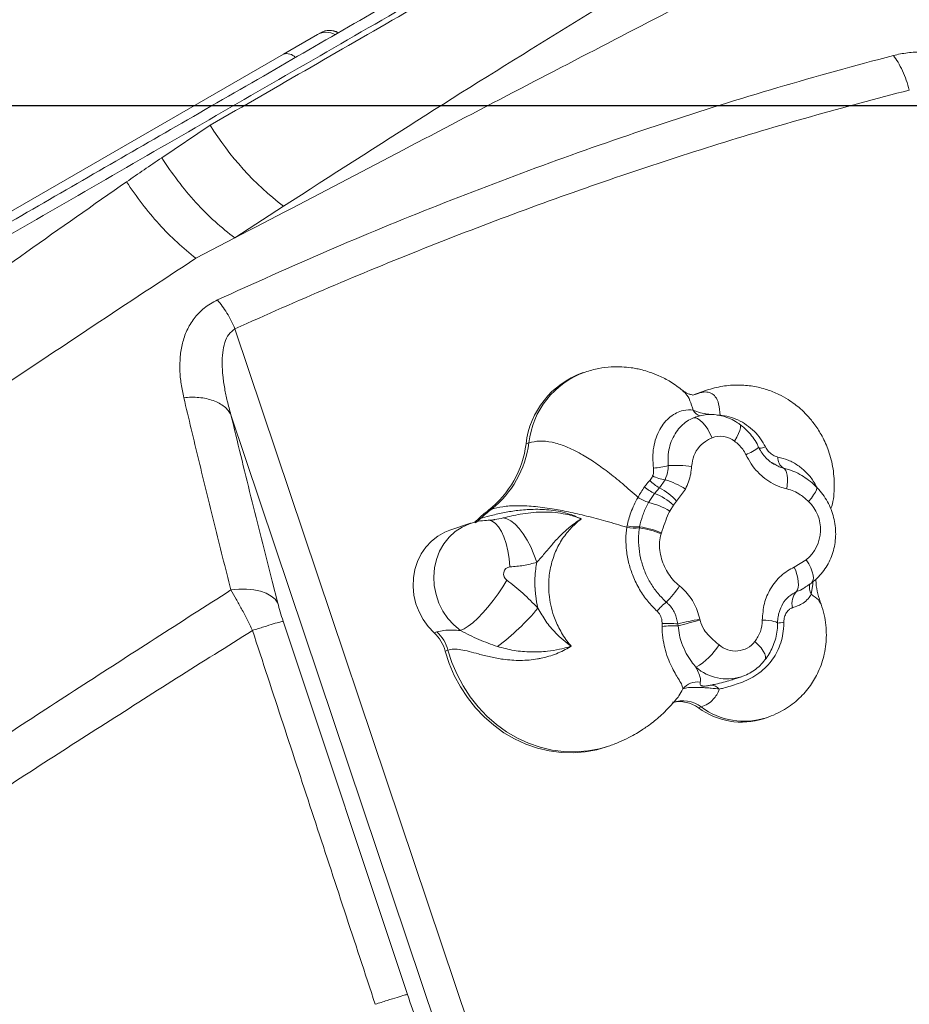
# Model space of a CAD drawing. Units: millimetres. Extents: x 3890 to 13319, y 6824 to 14183.
# Drawn here: x 10188 to 10438, y 9566 to 9843 of the extents above; entities that cross this region are included whole.
import ezdxf

# ---------------------------------------------------------------- set-up
doc = ezdxf.new("R2010")
doc.units = ezdxf.units.MM
doc.header["$PDSIZE"] = -1
doc.layers.add('QUOTE', color=212, linetype='Continuous', lineweight=18)
doc.dimstyles.new('2011', dxfattribs={"dimtxt": 120, "dimasz": 100, "dimexe": 6, "dimexo": 10, "dimgap": 15, "dimtad": 1, "dimtxsty": 'Standard', "dimcen": 5, "dimadec": 0, "dimazin": 0, "dimtfac": 1, "dimtmove": 0, "dimatfit": 3, "dimfxl": 1, "dimarcsym": 0})

# ---------------------------------------------------------------- blocks, each defined once
blk = doc.blocks.new('*D24')
at = {"layer": 'Defpoints', "color": 0, "transparency": 16777216}
for p in [(10074.91, 9818.55), (12898.44, 7249.58), (13302.17, 7249.58)]:
    blk.add_point(p, dxfattribs=at)
at = {"layer": 'QUOTE', "color": 0, "lineweight": -2, "transparency": 16777216}
for p, q in [((10084.91, 9818.55), (13308.17, 9818.55)), ((13302.17, 9718.55), (13302.17, 7349.58)), ((12908.44, 7249.58), (13308.17, 7249.58))]:
    blk.add_line(p, q, dxfattribs=at)
at = {"layer": 'QUOTE', "color": 0, "transparency": 16777216}
for points in [[(13285.5, 9718.55), (13318.83, 9718.55), (13302.17, 9818.55)], [(13285.5, 7349.58), (13318.83, 7349.58), (13302.17, 7249.58)]]:
    blk.add_solid(points, dxfattribs=at)
at = {"layer": 'QUOTE', "color": 0, "transparency": 16777216, "insert": (13217.17, 8534.07), "char_height": 120, "attachment_point": 5, "rotation": 90}
blk.add_mtext('2568,97', dxfattribs=at)
blk = doc.blocks.new('*D25')
at = {"layer": 'Defpoints', "color": 0, "transparency": 16777216}
for p in [(10074.91, 9818.55), (12898.44, 7249.58), (12898.44, 6841.12)]:
    blk.add_point(p, dxfattribs=at)
at = {"layer": 'QUOTE', "color": 0, "lineweight": -2, "transparency": 16777216}
for p, q in [((10074.91, 9808.55), (10074.91, 6835.12)), ((12898.44, 7239.58), (12898.44, 6835.12)), ((10174.91, 6841.12), (12798.44, 6841.12))]:
    blk.add_line(p, q, dxfattribs=at)
at = {"layer": 'QUOTE', "color": 0, "transparency": 16777216}
for points in [[(10174.91, 6857.79), (10174.91, 6824.46), (10074.91, 6841.12)], [(12798.44, 6857.79), (12798.44, 6824.46), (12898.44, 6841.12)]]:
    blk.add_solid(points, dxfattribs=at)
at = {"layer": 'QUOTE', "color": 0, "transparency": 16777216, "insert": (11486.68, 6926.12), "char_height": 120, "attachment_point": 5}
blk.add_mtext('2823,53', dxfattribs=at)

msp = doc.modelspace()

# ---------------------------------------------------------------- linework, layer by layer
at = {"color": 7, "linetype": 'Continuous', "lineweight": 15}
for p, q in [((10262.25, 9833.009), (10271.785, 9838.509)), ((10271.785, 9838.509), (10272.654, 9839.01)), ((10272.654, 9839.01), (10272.677, 9839.023)), ((9473.255, 9377.95), (10262.25, 9833.009)), ((10228.009, 9803.927), (10241.678, 9813.048)), ((10262.257, 9790.278), (10248.556, 9781.388)), ((10248.556, 9781.388), (10237.602, 9775.662)), ((10248.604, 9755.865), (10324.155, 9530.968)), ((10347.017, 9743.719), (10346.241, 9743.461)), ((10377.994, 9737.464), (10377.594, 9737.297)), ((10380.112, 9738.289), (10377.994, 9737.464)), ((10378.771, 9737.722), (10377.994, 9737.464)), ((10380.888, 9738.547), (10380.112, 9738.289)), ((10381.179, 9738.641), (10380.888, 9738.547)), ((10247.456, 9731.74), (10313.102, 9536.329)), ((10378.228, 9731.132), (10377.983, 9731.051)), ((10331.205, 9723.803), (10330.429, 9723.545)), ((10399.664, 9718.242), (10400.332, 9717.849)), ((10367.938, 9711.202), (10369.505, 9713.426)), ((10364.832, 9707.06), (10366.55, 9709.635)), ((10366.55, 9709.635), (10367.938, 9711.202)), ((10375.239, 9710.84), (10372.749, 9707.402)), ((10371.842, 9706.343), (10370.845, 9704.676)), ((10372.749, 9707.402), (10371.842, 9706.343)), ((10320.645, 9705.145), (10319.869, 9704.887)), ((10314.846, 9701.216), (10309.023, 9699.281)), ((10316.851, 9702.277), (10317.628, 9702.535)), ((10362.295, 9699.935), (10362.358, 9700.262)), ((10368.459, 9698.559), (10368.367, 9698.267)), ((10405.817, 9688.914), (10409.208, 9690.987)), ((10260.646, 9678.815), (10259.057, 9685.009)), ((10262.16, 9673.706), (10297.086, 9568.881)), ((10368.666, 9672.279), (10368.675, 9673.033)), ((10373.159, 9672.401), (10373.124, 9672.998)), ((10379.27, 9674.288), (10379.338, 9673.994)), ((10304.613, 9670.446), (10305.389, 9670.704)), ((10308.482, 9665.606), (10307.706, 9665.348)), ((10388.52, 9657.312), (10390.982, 9658.13)), ((10379.679, 9649.637), (10378.903, 9649.379)), ((10397.198, 9646.338), (10397.974, 9646.596)), ((10352.794, 9638.344), (10353.57, 9638.602))]:
    msp.add_line(p, q, dxfattribs=at)
at = {"color": 8, "linetype": 'Continuous', "lineweight": 15}
for p, q in [((10378.771, 9737.722), (10377.986, 9737.417)), ((10380.888, 9738.547), (10378.771, 9737.722)), ((10377.343, 9730.798), (10378.125, 9731.097)), ((10378.019, 9731.026), (10377.343, 9730.798)), ((10402.783, 9716.746), (10404.447, 9716.203))]:
    msp.add_line(p, q, dxfattribs=at)
at = {"color": 7, "linetype": 'Continuous', "lineweight": 15, "flags": 128}
for points in [[(10377.986, 9737.417), (10377.638, 9737.309), (10377.323, 9737.227)], [(10382.704, 9725.223), (10382.136, 9726.469), (10381.486, 9727.633), (10380.778, 9728.67), (10380.039, 9729.539), (10379.299, 9730.208), (10378.584, 9730.651), (10377.924, 9730.85), (10377.343, 9730.798)], [(10402.783, 9716.746), (10403.127, 9716.484), (10403.416, 9716.057), (10403.645, 9715.477), (10403.806, 9714.758), (10403.897, 9713.917), (10403.915, 9712.977), (10403.859, 9711.962), (10403.731, 9710.896)], [(10315.83, 9701.422), (10316.329, 9701.806), (10316.851, 9702.277)], [(10324.019, 9702.747), (10325.075, 9702.509), (10326.193, 9701.926), (10327.345, 9701.01), (10328.505, 9699.784), (10329.642, 9698.279), (10330.73, 9696.53), (10331.742, 9694.582), (10332.654, 9692.481), (10333.442, 9690.278)], [(10309.023, 9699.281), (10307.593, 9698.718), (10305.624, 9697.623), (10303.838, 9696.225), (10302.272, 9694.554), (10300.959, 9692.644), (10299.925, 9690.535), (10299.193, 9688.272), (10298.777, 9685.9), (10298.687, 9683.47), (10298.923, 9681.032), (10299.482, 9678.636), (10300.352, 9676.334), (10301.514, 9674.172), (10302.944, 9672.196), (10304.613, 9670.446)], [(10406.475, 9682.039), (10406.742, 9682.531), (10406.911, 9683.17), (10406.977, 9683.938), (10406.941, 9684.815), (10406.801, 9685.778), (10406.563, 9686.8), (10406.232, 9687.855), (10405.817, 9688.914)], [(10312.033, 9671.087), (10313.032, 9671.541), (10314.185, 9672.285), (10315.461, 9673.301), (10316.831, 9674.564), (10318.26, 9676.044), (10319.713, 9677.703), (10321.154, 9679.501), (10322.547, 9681.394), (10323.86, 9683.334), (10325.058, 9685.275)], [(10247.463, 9682.497), (10249.702, 9682.717), (10251.866, 9682.732), (10253.902, 9682.541), (10255.763, 9682.148), (10257.404, 9681.563), (10258.785, 9680.8), (10259.874, 9679.877), (10260.646, 9678.815)], [(10307.706, 9665.348), (10308.825, 9661.87), (10310.247, 9658.507), (10311.958, 9655.29), (10313.943, 9652.25), (10316.182, 9649.416), (10318.654, 9646.814), (10321.337, 9644.469), (10324.204, 9642.403), (10327.229, 9640.635), (10330.384, 9639.182), (10333.638, 9638.059), (10336.96, 9637.274), (10340.32, 9636.837), (10343.686, 9636.751), (10347.026, 9637.016), (10350.308, 9637.631), (10352.794, 9638.344)]]:
    msp.add_lwpolyline(points, dxfattribs=at)
at = {"color": 8, "linetype": 'Continuous', "lineweight": 15, "flags": 128}
for points in [[(10384.15, 9731.632), (10384.956, 9731.629), (10384.956, 9731.629), (10384.956, 9731.629)], [(10389.029, 9724.327), (10389.662, 9725.403), (10390.167, 9726.403), (10390.523, 9727.289), (10390.717, 9728.026), (10390.742, 9728.587), (10390.597, 9728.949), (10390.535, 9729.006)], [(10397.741, 9722.673), (10397.292, 9722.533), (10396.891, 9722.427), (10396.543, 9722.359), (10396.256, 9722.33), (10396.032, 9722.338), (10395.876, 9722.386), (10395.792, 9722.469)], [(10412.093, 9711.391), (10412.109, 9711.373), (10412.185, 9711.072), (10412.067, 9710.593), (10411.759, 9709.955), (10411.274, 9709.182), (10410.629, 9708.304), (10409.85, 9707.355)], [(10312.033, 9671.087), (10310.139, 9672.658), (10308.467, 9674.5), (10307.054, 9676.574), (10305.929, 9678.833), (10305.118, 9681.228), (10304.64, 9683.706), (10304.503, 9686.214), (10304.712, 9688.695), (10305.261, 9691.095), (10306.139, 9693.363), (10307.327, 9695.447), (10308.798, 9697.302), (10310.519, 9698.887), (10312.454, 9700.169), (10314.559, 9701.117), (10314.868, 9701.223)], [(10319.809, 9702.066), (10320.018, 9702.06), (10320.943, 9701.811), (10321.847, 9701.198), (10322.707, 9700.238), (10323.503, 9698.953), (10324.215, 9697.375), (10324.826, 9695.544), (10325.319, 9693.504), (10325.684, 9691.306), (10325.911, 9689.003)], [(10410.64, 9684.447), (10410.787, 9684.576), (10411.078, 9685.075), (10411.193, 9685.767), (10411.127, 9686.625), (10410.883, 9687.615), (10410.471, 9688.701), (10409.905, 9689.839), (10409.208, 9690.987)], [(10411.074, 9684.8), (10411.017, 9684.068), (10410.608, 9681.275), (10410.608, 9681.275), (10410.608, 9681.275)], [(10401.131, 9673.17), (10401.112, 9673.241), (10400.945, 9673.391), (10400.61, 9673.534), (10400.117, 9673.668), (10399.477, 9673.789), (10398.706, 9673.895), (10397.823, 9673.982), (10396.849, 9674.048)], [(10397.596, 9662.86), (10397.761, 9663.225), (10397.763, 9663.805), (10397.545, 9664.512), (10397.115, 9665.32), (10396.49, 9666.197), (10395.694, 9667.109), (10394.758, 9668.021)], [(10308.482, 9665.606), (10309.602, 9662.128), (10311.024, 9658.765), (10312.735, 9655.548), (10314.719, 9652.508), (10316.958, 9649.674), (10319.431, 9647.072), (10322.113, 9644.727), (10324.981, 9642.66), (10328.006, 9640.893), (10331.16, 9639.44), (10334.414, 9638.317), (10337.736, 9637.532), (10341.096, 9637.095), (10344.462, 9637.009), (10347.802, 9637.274), (10351.084, 9637.889), (10353.579, 9638.605)]]:
    msp.add_lwpolyline(points, dxfattribs=at)
at = {"color": 8, "linetype": 'Continuous', "lineweight": 15}
for centre, radius, start, end in [((10274.273, 9834.189), 4.985, 60.64203, 119.94128), ((10275.142, 9834.69), 4.985, 60.64203, 119.94128), ((10263.191, 9830.02), 3.134, 41.32484, 107.46276), ((10355.079, 9721.083), 24.028, 109.55099, 173.50136), ((10380.606, 9734.921), 3.742, 211.2025, 251.76297), ((10386.956, 9733.876), 14.383, 291.52474, 308.19811), ((10311.631, 9708.658), 8.57, 301.99482, 314.40489), ((10414.313, 9683.231), 4.189, 166.02509, 207.83357), ((10402.58, 9667.183), 6.131, 87.06658, 103.91723), ((10386.959, 9670.905), 13.395, 229.1781, 287.2451), ((10374.415, 9642.556), 8.823, 53.37115, 108.3037), ((10391.79, 9665.942), 20.31, 233.39631, 287.76715)]:
    msp.add_arc(centre, radius, start, end, dxfattribs=at)
at = {"color": 7, "linetype": 'Continuous', "lineweight": 15}
for centre, radius, start, end in [((10275.175, 9834.692), 5, 60.62346, 119.97452), ((10314.133, 9857.848), 85.187, 211.72874, 232.48514), ((10354.305, 9720.825), 24.03, 109.60639, 173.50041), ((10385.097, 9719.339), 6.352, 51.74794, 112.12654), ((10302.529, 9727.019), 28.116, 308.07807, 352.90114), ((10303.305, 9727.277), 28.116, 308.07807, 352.90114), ((10404.578, 9719.592), 3.365, 175.93352, 237.77039), ((10365.518, 9733.305), 16.581, 272.58075, 287.09313), ((10372.173, 9677.87), 39.626, 83.05295, 92.57695), ((10371.335, 9725.454), 12.166, 244.08992, 261.34839), ((10371.914, 9721.315), 12.852, 230.26351, 245.3285), ((10373.019, 9720.877), 10.928, 224.39736, 242.29389), ((10364.049, 9693.677), 20.49, 56.89477, 74.5558), ((10371.747, 9724.713), 18.96, 238.71755, 248.60867), ((10359.968, 9693.156), 17.745, 48.00014, 68.2286), ((10360.563, 9696.92), 16.074, 40.70158, 62.68694), ((10360.069, 9686.271), 21.327, 59.64984, 77.09599), ((10402.238, 9699.457), 10.969, 309.45165, 46.05776), ((10339.594, 9679.033), 32.52, 127.34181, 134.37518), ((10340.371, 9679.291), 32.52, 127.34181, 134.37518), ((10361.376, 9713.015), 12.791, 258.47087, 274.40081), ((10358.702, 9675.381), 25.148, 67.17153, 81.64194), ((10361.08, 9712.577), 12.701, 259.39607, 275.4899), ((10358.657, 9674.797), 25.399, 67.52441, 81.76674), ((10326.145, 9686.988), 2.029, 96.60502, 237.61111), ((10350.608, 9698.701), 27.473, 314.42914, 326.68535), ((10409.926, 9678.762), 4.759, 136.48203, 195.45023), ((10380.247, 9666.073), 16.659, 128.65841, 141.1395), ((10284.116, 9718.153), 64.215, 306.60304, 320.62504), ((10370.34, 9602.301), 70.752, 87.74453, 91.34784), ((10402.086, 9550.355), 126.016, 100.43134, 103.28683), ((10428.099, 9472.089), 207.71, 103.57739, 105.33761), ((10297.327, 9662.538), 10.753, 15.15174, 47.3434), ((10298.103, 9662.796), 10.753, 15.15174, 47.3434), ((10372.241, 9623.375), 49.035, 88.92772, 94.18141), ((10368.579, 9677.12), 18.973, 300.479, 328.05946), ((10389.279, 9672.265), 6.929, 228.40409, 322.23987), ((10378.516, 9651.558), 5.09, 80.15465, 141.54928), ((10382.248, 9652.454), 3.316, 40.71295, 86.8545), ((10373.605, 9642.184), 8.936, 53.63772, 102.20373), ((10391.014, 9665.685), 20.311, 233.39689, 287.72485)]:
    msp.add_arc(centre, radius, start, end, dxfattribs=at)
for points, knots in [([(10797.95, 10135.614), (10792.203, 10132.3), (10780.71, 10125.671), (10762.557, 10115.201), (10743.766, 10104.363), (10724.288, 10093.129), (10704.283, 10081.59), (10683.755, 10069.751), (10662.712, 10057.614), (10641.024, 10045.105), (10618.553, 10032.145), (10595.279, 10018.721), (10571.186, 10004.825), (10546.41, 9990.535), (10520.95, 9975.851), (10494.963, 9960.863), (10468.465, 9945.58), (10441.472, 9930.012), (10413.835, 9914.072), (10385.381, 9897.661), (10356.145, 9880.799), (10326.194, 9863.525), (10295.738, 9845.959), (10264.841, 9828.139), (10233.773, 9810.221), (10202.619, 9792.252), (10171.193, 9774.128), (10139.363, 9755.769), (10106.942, 9737.071), (10073.943, 9718.039), (10040.377, 9698.679), (10006.458, 9679.116), (9972.207, 9659.362), (9937.847, 9639.545), (9903.407, 9619.681), (9868.904, 9599.782), (9834.17, 9579.749), (9810.824, 9566.284), (9799.151, 9559.552)], [0, 0, 0, 0, 0.02799788, 0.05599482, 0.08399096, 0.11198643, 0.13998185, 0.1674783, 0.19497573, 0.22247417, 0.24997365, 0.27797418, 0.30597584, 0.33397864, 0.3619826, 0.38998771, 0.41749387, 0.44500114, 0.47250948, 0.5000188, 0.52802304, 0.55602507, 0.58402411, 0.61201732, 0.64000341, 0.66749665, 0.69499694, 0.72249722, 0.74999751, 0.77799779, 0.80599805, 0.83399832, 0.86199859, 0.88999886, 0.91749914, 0.94499943, 0.97249971, 1, 1, 1, 1]), ([(10794.134, 10136.898), (10788.433, 10133.61), (10776.99, 10127.01), (10758.908, 10116.581), (10740.158, 10105.767), (10720.716, 10094.554), (10702.058, 10083.793), (10684.36, 10073.585), (10667.736, 10063.997), (10650.71, 10054.177), (10633.278, 10044.123), (10613.798, 10032.888), (10592.165, 10020.411), (10568.133, 10006.55), (10543.474, 9992.328), (10518.107, 9977.697), (10493.935, 9963.756), (10471.125, 9950.6), (10449.782, 9938.29), (10428.033, 9925.746), (10405.877, 9912.968), (10382.974, 9899.758), (10359.194, 9886.043), (10334.466, 9871.781), (10309.269, 9857.248), (10283.832, 9842.577), (10258.099, 9827.736), (10232.619, 9813.04), (10207.385, 9798.486), (10182.446, 9784.102), (10157.248, 9769.569), (10131.793, 9754.888), (10103.753, 9738.716), (10073.055, 9721.01), (10039.625, 9701.729), (10005.846, 9682.247), (9971.732, 9662.572), (9937.513, 9642.835), (9903.21, 9623.051), (9868.846, 9603.231), (9834.249, 9583.277), (9810.996, 9569.866), (9799.369, 9563.16)], [0, 0, 0, 0, 0.0278763, 0.0559523, 0.0839788, 0.1119893, 0.1401026, 0.162134, 0.1840291, 0.2061192, 0.2281283, 0.2500006, 0.2781403, 0.3060518, 0.3341251, 0.3620887, 0.3900959, 0.412124, 0.4340262, 0.4560987, 0.4781047, 0.4999996, 0.5230617, 0.5464448, 0.5699731, 0.593327, 0.6164427, 0.639987, 0.6620004, 0.6840003, 0.7060017, 0.7279996, 0.7500009, 0.7780002, 0.8059993, 0.8340012, 0.8619988, 0.8900017, 0.917499, 0.945001, 0.9724988, 1, 1, 1, 1]), ([(10241.678, 9813.048), (10251.143, 9818.507), (10270.073, 9829.425), (10298.096, 9845.588), (10325.763, 9861.545), (10353.009, 9877.259), (10379.808, 9892.715), (10406.116, 9907.889), (10431.872, 9922.743), (10457.079, 9937.282), (10481.732, 9951.501), (10505.816, 9965.391), (10529.379, 9978.981), (10544.611, 9987.767), (10552.228, 9992.159)], [0, 0, 0, 0, 0.0833347, 0.1666692, 0.2500025, 0.3333353, 0.4166695, 0.5000015, 0.5833352, 0.6666678, 0.7500004, 0.8333339, 0.9166665, 1, 1, 1, 1]), ([(10559.653, 9968.472), (10548.645, 9961.923), (10526.628, 9948.824), (10491.88, 9928.46), (10455.954, 9907.567), (10418.663, 9886.268), (10380.518, 9864.018), (10341.73, 9840.563), (10302.348, 9816.097), (10275.621, 9798.884), (10262.257, 9790.278)], [0, 0, 0, 0, 0.12500006, 0.24999978, 0.37500082, 0.49999959, 0.62499914, 0.74999963, 0.87499879, 1, 1, 1, 1]), ([(10573.491, 9948.22), (10565.94, 9944.361), (10550.849, 9936.648), (10527.448, 9924.772), (10503.486, 9912.638), (10478.909, 9900.207), (10453.763, 9887.47), (10428.07, 9874.418), (10400.95, 9860.578), (10372.351, 9845.892), (10342.243, 9830.313), (10311.558, 9814.314), (10280.375, 9797.986), (10259.164, 9786.921), (10248.556, 9781.388)], [0, 0, 0, 0, 0.0800096, 0.1599, 0.2398014, 0.3198428, 0.3998155, 0.4796669, 0.5595531, 0.6476216, 0.7356945, 0.8238049, 0.9118902, 1, 1, 1, 1]), ([(10433.682, 9832.655), (10435, 9832.938), (10437.631, 9833.503), (10441.921, 9833.655), (10446.249, 9833.363), (10449.063, 9832.802), (10450.469, 9832.522)], [0, 0, 0, 0, 0.2509982, 0.5012193, 0.7508156, 1, 1, 1, 1]), ([(10243.674, 9763.972), (10253.913, 9768.602), (10274.394, 9777.863), (10305.573, 9790.672), (10337.078, 9802.662), (10368.941, 9813.691), (10401.111, 9823.83), (10422.824, 9829.713), (10433.682, 9832.655)], [0, 0, 0, 0, 0.16650903, 0.33306929, 0.4996918, 0.66638835, 0.83317027, 1, 1, 1, 1]), ([(10433.682, 9832.655), (10434.126, 9832.037), (10435.021, 9830.788), (10436.247, 9828.402), (10437.339, 9825.761), (10437.894, 9823.864), (10438.168, 9822.925)], [0, 0, 0, 0, 0.2475371, 0.5, 0.752463, 1, 1, 1, 1]), ([(10248.604, 9755.865), (10257.39, 9759.769), (10274.937, 9767.569), (10301.586, 9778.484), (10328.452, 9788.798), (10355.553, 9798.435), (10382.861, 9807.362), (10410.372, 9815.616), (10428.897, 9820.487), (10438.168, 9822.925)], [0, 0, 0, 0, 0.14317577, 0.28597499, 0.42899831, 0.57199439, 0.71462053, 0.85718174, 1, 1, 1, 1]), ([(10228.009, 9803.927), (10226.362, 9802.798), (10223.067, 9800.539), (10219.763, 9798.274), (10218.111, 9797.142)], [0, 0, 0, 0, 0.50007068, 1, 1, 1, 1]), ([(10248.556, 9781.388), (10246.7, 9782.856), (10242.964, 9785.812), (10237.571, 9791.287), (10232.47, 9797.324), (10229.49, 9801.736), (10228.009, 9803.927)], [0, 0, 0, 0, 0.248403, 0.5, 0.751597, 1, 1, 1, 1]), ([(10218.11, 9797.142), (10208.77, 9790.613), (10190.09, 9777.556), (10161.859, 9757.341), (10142.831, 9743.589), (10133.317, 9736.713)], [0, 0, 0, 0, 0.333321, 0.6666553, 1, 1, 1, 1]), ([(10237.602, 9775.662), (10235.829, 9777.111), (10232.293, 9780), (10227.21, 9785.218), (10222.388, 9790.915), (10219.539, 9795.062), (10218.11, 9797.142)], [0, 0, 0, 0, 0.250701, 0.5, 0.749299, 1, 1, 1, 1]), ([(10237.602, 9775.662), (10228.014, 9769.364), (10208.821, 9756.758), (10179.722, 9737.292), (10160.089, 9724.061), (10150.262, 9717.439)], [0, 0, 0, 0, 0.3327325, 0.6660263, 1, 1, 1, 1]), ([(10234.213, 9736.512), (10233.942, 9737.796), (10233.4, 9740.366), (10233.061, 9744.222), (10233.141, 9748.049), (10233.753, 9751.805), (10234.986, 9755.431), (10236.979, 9758.799), (10239.774, 9761.82), (10242.376, 9763.256), (10243.674, 9763.972)], [0, 0, 0, 0, 0.12548301, 0.25096104, 0.37639952, 0.50174584, 0.62691798, 0.75179066, 0.87619766, 1, 1, 1, 1]), ([(10243.674, 9763.972), (10244.128, 9763.414), (10245.045, 9762.291), (10246.35, 9760.294), (10247.568, 9758.142), (10248.26, 9756.62), (10248.604, 9755.865)], [0, 0, 0, 0, 0.2482494, 0.5000002, 0.7517509, 1, 1, 1, 1]), ([(10247.456, 9731.74), (10247.105, 9733.023), (10246.438, 9735.459), (10245.674, 9739.14), (10245.164, 9742.618), (10244.949, 9745.997), (10245.072, 9749.108), (10245.648, 9751.914), (10246.676, 9754.338), (10247.988, 9755.377), (10248.604, 9755.865)], [0, 0, 0, 0, 0.15251432, 0.28954964, 0.43478643, 0.56224254, 0.68826415, 0.80426207, 0.90798613, 1, 1, 1, 1]), ([(10374.5, 9738.503), (10373.369, 9739.358), (10371.274, 9740.942), (10368.043, 9742.613), (10365.344, 9743.672), (10363.255, 9744.283), (10361.568, 9744.665), (10359.673, 9744.987), (10357.261, 9745.213), (10354.186, 9745.177), (10350.617, 9744.762), (10348.291, 9744.088), (10347.02, 9743.72)], [0, 0, 0, 0, 0.14624376, 0.27079514, 0.36996063, 0.44104736, 0.49184173, 0.54580193, 0.63530153, 0.73649136, 0.85594258, 1, 1, 1, 1]), ([(10416.082, 9705.274), (10416.174, 9705.525), (10416.91, 9707.526), (10417.185, 9711.618), (10416.824, 9717.072), (10415.455, 9721.972), (10413.585, 9725.988), (10411.53, 9729.131), (10409.527, 9731.514), (10407.701, 9733.286), (10405.945, 9734.729), (10403.945, 9736.125), (10401.322, 9737.591), (10398.034, 9738.913), (10394.175, 9739.844), (10389.958, 9740.178), (10385.488, 9739.842), (10382.657, 9739.053), (10381.165, 9738.637)], [0, 0, 0, 0, 0.013959, 0.1113227, 0.2050052, 0.2906453, 0.3648367, 0.4263665, 0.4783559, 0.5209022, 0.5542754, 0.5928669, 0.6437299, 0.7057161, 0.7726247, 0.8421569, 0.9168197, 1, 1, 1, 1]), ([(10234.213, 9736.512), (10234.929, 9736.569), (10236.387, 9736.686), (10238.532, 9736.59), (10240.607, 9736.28), (10242.529, 9735.735), (10244.226, 9734.976), (10245.633, 9734.032), (10246.744, 9732.955), (10247.222, 9732.14), (10247.456, 9731.74)], [0, 0, 0, 0, 0.1198825, 0.2440466, 0.3712384, 0.5, 0.6287616, 0.7559534, 0.8801175, 1, 1, 1, 1]), ([(10247.463, 9682.497), (10245.911, 9688.648), (10242.808, 9700.952), (10238.388, 9718.969), (10235.604, 9730.665), (10234.213, 9736.512)], [0, 0, 0, 0, 0.33330816, 0.66671177, 1, 1, 1, 1]), ([(10377.323, 9737.227), (10377.186, 9737.261), (10376.929, 9737.325), (10376.091, 9737.575), (10375.256, 9737.952), (10374.739, 9738.329), (10374.506, 9738.499)], [0, 0, 0, 0, 0.3110215, 0.5823373, 0.8119762, 1, 1, 1, 1]), ([(10378.771, 9737.722), (10379.462, 9737.902), (10380.798, 9738.248), (10382.439, 9737.926), (10383.756, 9736.855), (10384.693, 9734.871), (10384.868, 9732.715), (10384.956, 9731.629)], [0, 0, 0, 0, 0.2049925, 0.3962399, 0.5781682, 0.7875098, 1, 1, 1, 1]), ([(10259.057, 9685.009), (10257.041, 9692.953), (10253.003, 9708.861), (10249.307, 9724.108), (10247.456, 9731.74)], [0, 0, 0, 0, 0.4994204, 1, 1, 1, 1]), ([(10366.264, 9716.74), (10366.167, 9717.735), (10365.974, 9719.724), (10366.243, 9722.583), (10366.909, 9725.233), (10367.95, 9727.592), (10369.324, 9729.597), (10370.945, 9731.192), (10372.752, 9732.322), (10374.955, 9733.092), (10376.532, 9733.126), (10377.406, 9732.982), (10377.406, 9732.982)], [0, 0, 0, 0, 0.1089486, 0.2178882, 0.324314, 0.4307276, 0.5354164, 0.6400936, 0.7429024, 0.8457124, 0.9999979, 1, 1, 1, 1]), ([(10370.391, 9717.456), (10370.354, 9718.296), (10370.278, 9720.002), (10370.673, 9722.467), (10371.44, 9724.798), (10372.571, 9726.86), (10374.014, 9728.6), (10375.618, 9729.937), (10376.792, 9730.523), (10377.343, 9730.798)], [0, 0, 0, 0, 0.1406769, 0.2856441, 0.4303289, 0.5795847, 0.7226461, 0.8697973, 1, 1, 1, 1]), ([(10390.535, 9729.006), (10390.123, 9729.298), (10389.136, 9729.997), (10387.418, 9730.843), (10385.422, 9731.487), (10383.361, 9731.812), (10381.299, 9731.799), (10379.531, 9731.556), (10378.509, 9731.189), (10378.128, 9731.053)], [0, 0, 0, 0, 0.1146343, 0.2746775, 0.4342945, 0.5929301, 0.7505028, 0.9070567, 1, 1, 1, 1]), ([(10384.956, 9731.629), (10384.956, 9731.629), (10385.809, 9731.531), (10387.525, 9731.204), (10390.075, 9730.294), (10392.485, 9728.904), (10394.627, 9727.103), (10396.423, 9725.012), (10397.302, 9723.453), (10397.741, 9722.673)], [0, 0, 0, 0, 0.0000037, 0.1612422, 0.3225164, 0.4956914, 0.6689031, 0.8344335, 1, 1, 1, 1]), ([(10395.815, 9722.557), (10395.668, 9722.888), (10395.221, 9723.892), (10394.197, 9725.41), (10392.797, 9727.056), (10391.548, 9728.235), (10390.755, 9728.821), (10390.526, 9728.99)], [0, 0, 0, 0, 0.1284519, 0.389197, 0.6455058, 0.897526, 1, 1, 1, 1]), ([(10382.704, 9725.223), (10382.282, 9725.027), (10380.983, 9724.425), (10379.084, 9722.879), (10377.425, 9720.297), (10377.119, 9718.236), (10376.966, 9717.205)], [0, 0, 0, 0, 0.13852728, 0.42645622, 0.71319937, 1, 1, 1, 1]), ([(10331.205, 9723.803), (10332.177, 9724.04), (10334.038, 9724.494), (10337.578, 9724.145), (10341.518, 9722.933), (10345.573, 9720.954), (10349.58, 9718.474), (10353.502, 9715.653), (10357.666, 9712.31), (10360.453, 9709.81), (10361.902, 9708.51)], [0, 0, 0, 0, 0.1511435, 0.2892807, 0.4193459, 0.5472112, 0.6502354, 0.758506, 0.8744367, 1, 1, 1, 1]), ([(10392.233, 9720.497), (10391.954, 9721.017), (10391.148, 9722.523), (10389.867, 9723.613), (10389.029, 9724.327)], [0, 0, 0, 0, 0.3458824, 1, 1, 1, 1]), ([(10400.278, 9717.758), (10399.989, 9717.916), (10399.234, 9718.333), (10398.118, 9719.294), (10397.002, 9720.59), (10396.243, 9721.707), (10395.947, 9722.415), (10395.877, 9722.583)], [0, 0, 0, 0, 0.159373, 0.4175246, 0.6703758, 0.921653, 1, 1, 1, 1]), ([(10397.741, 9722.673), (10397.985, 9722.264), (10398.476, 9721.44), (10399.563, 9720.489), (10400.516, 9720), (10401.065, 9719.868), (10401.221, 9719.831)], [0, 0, 0, 0, 0.2930442, 0.5899958, 0.8835586, 1, 1, 1, 1]), ([(10403.731, 9710.896), (10403.071, 9711.077), (10401.538, 9711.496), (10399.25, 9712.62), (10397.178, 9714.069), (10395.301, 9715.835), (10393.621, 9717.875), (10392.696, 9719.623), (10392.233, 9720.497)], [0, 0, 0, 0, 0.1373313, 0.3187803, 0.5002369, 0.6277094, 0.8138606, 1, 1, 1, 1]), ([(10369.505, 9713.426), (10369.845, 9714.309), (10370.342, 9715.599), (10370.379, 9717.01), (10370.391, 9717.456)], [0, 0, 0, 0, 0.6835463, 1, 1, 1, 1]), ([(10376.966, 9717.205), (10376.898, 9716.492), (10376.759, 9715.026), (10376.186, 9712.87), (10375.557, 9711.522), (10375.239, 9710.84)], [0, 0, 0, 0, 0.3186282, 0.6554906, 1, 1, 1, 1]), ([(10365.211, 9713.231), (10365.238, 9713.26), (10365.584, 9713.631), (10365.81, 9714.089), (10366.019, 9714.511)], [0, 0, 0, 0, 0.07887415, 1, 1, 1, 1]), ([(10366.019, 9714.511), (10366.1, 9714.752), (10366.34, 9715.461), (10366.294, 9716.231), (10366.264, 9716.74)], [0, 0, 0, 0, 0.3391669, 1, 1, 1, 1]), ([(10412.078, 9711.375), (10411.957, 9711.506), (10411.285, 9712.235), (10409.907, 9713.361), (10407.905, 9714.725), (10406.081, 9715.692), (10404.876, 9716.092), (10404.457, 9716.231)], [0, 0, 0, 0, 0.0582027, 0.3234394, 0.5796103, 0.8538361, 1, 1, 1, 1]), ([(10361.902, 9708.51), (10361.902, 9708.51), (10362.42, 9709.547), (10363.059, 9710.489), (10363.699, 9711.431)], [0, 0, 0, 0, 0.0000169, 1, 1, 1, 1]), ([(10363.699, 9711.431), (10363.857, 9711.64), (10364.334, 9712.269), (10364.86, 9712.846), (10365.211, 9713.231)], [0, 0, 0, 0, 0.3311139, 1, 1, 1, 1]), ([(10410.643, 9684.45), (10411.054, 9684.771), (10412.055, 9685.554), (10413.46, 9687.022), (10414.805, 9688.848), (10415.897, 9690.857), (10416.72, 9693.009), (10417.259, 9695.27), (10417.503, 9697.601), (10417.445, 9699.961), (10417.085, 9702.308), (10416.427, 9704.6), (10415.481, 9706.795), (10414.261, 9708.849), (10413.086, 9710.36), (10412.315, 9711.161), (10412.093, 9711.392)], [0, 0, 0, 0, 0.05217377, 0.12707142, 0.20209227, 0.2773898, 0.35302018, 0.42900786, 0.50534866, 0.58201655, 0.65897143, 0.73616524, 0.81354507, 0.8910396, 0.96857573, 1, 1, 1, 1]), ([(10358.819, 9700.482), (10359.135, 9701.746), (10359.633, 9703.737), (10360.764, 9706.406), (10361.494, 9707.81), (10361.902, 9708.51), (10361.902, 9708.51)], [0, 0, 0, 0, 0.4602491, 0.7254905, 0.9999934, 1, 1, 1, 1]), ([(10409.85, 9707.355), (10409.1, 9708.029), (10407.827, 9709.173), (10405.716, 9710.319), (10404.4, 9710.702), (10403.731, 9710.896)], [0, 0, 0, 0, 0.4135756, 0.7024282, 1, 1, 1, 1]), ([(10320.645, 9705.145), (10321.664, 9705.424), (10323.612, 9705.958), (10327.643, 9706.237), (10332.347, 9706.045), (10337.373, 9705.401), (10342.47, 9704.446), (10347.562, 9703.273), (10353.059, 9701.815), (10356.796, 9700.683), (10358.742, 9700.094)], [0, 0, 0, 0, 0.1499303, 0.2867606, 0.4157275, 0.5430417, 0.6462039, 0.7552016, 0.8724776, 1, 1, 1, 1]), ([(10362.358, 9700.262), (10362.602, 9701.286), (10363.096, 9703.351), (10364.057, 9705.594), (10364.699, 9706.809), (10364.832, 9707.06)], [0, 0, 0, 0, 0.4382983, 0.8841663, 1, 1, 1, 1]), ([(10317.628, 9702.535), (10317.628, 9702.535), (10318.352, 9702.776), (10320.129, 9703.309), (10323.598, 9704.148), (10327.61, 9704.834), (10331.977, 9705.224), (10336.877, 9705.095), (10341.746, 9704.311), (10344.706, 9703.016), (10345.991, 9702.453)], [0, 0, 0, 0, 0.0000016, 0.1527044, 0.3115308, 0.4432245, 0.5781431, 0.7277592, 0.8817895, 1, 1, 1, 1]), ([(10324.019, 9702.747), (10324.819, 9702.931), (10326.424, 9703.301), (10329.953, 9704.013), (10333.75, 9704.444), (10337.816, 9704.363), (10340.739, 9704.006), (10343.094, 9703.462), (10344.621, 9702.975), (10345.395, 9702.689), (10345.735, 9702.556), (10345.882, 9702.497), (10345.94, 9702.474), (10345.959, 9702.466), (10345.971, 9702.461), (10345.982, 9702.457), (10345.991, 9702.453)], [0, 0, 0, 0, 0.1081906, 0.2172014, 0.4873773, 0.6263048, 0.7651689, 0.8812751, 0.9476906, 0.977392, 0.9903559, 0.9959151, 0.9982756, 0.9985219, 0.9986903, 1, 1, 1, 1]), ([(10370.845, 9704.676), (10370.736, 9704.438), (10369.824, 9702.461), (10369.098, 9700.385), (10368.459, 9698.559)], [0, 0, 0, 0, 0.1201318, 1, 1, 1, 1]), ([(10319.811, 9702.066), (10319.088, 9702.021), (10317.595, 9701.928), (10315.935, 9701.602), (10315.047, 9701.261), (10314.88, 9701.197)], [0, 0, 0, 0, 0.4327532, 0.8929847, 1, 1, 1, 1]), ([(10321.339, 9702.232), (10321.026, 9702.172), (10320.522, 9702.076), (10320.012, 9702.076), (10319.819, 9702.075)], [0, 0, 0, 0, 0.6200124, 1, 1, 1, 1]), ([(10345.991, 9702.453), (10345.982, 9702.448), (10344.785, 9701.726), (10342.74, 9700.263), (10340.072, 9697.812), (10337.785, 9695.36), (10335.672, 9692.72), (10334.185, 9691.092), (10333.442, 9690.278)], [0, 0, 0, 0, 0.0017235, 0.2398256, 0.4289698, 0.6182405, 0.8093171, 1, 1, 1, 1]), ([(10345.991, 9702.453), (10345.669, 9702.21), (10344.308, 9701.179), (10342.121, 9699.002), (10339.799, 9695.683), (10338.066, 9691.891), (10336.994, 9687.729), (10336.774, 9684.751), (10336.802, 9683.092), (10336.819, 9682.42), (10336.925, 9680.754), (10337.324, 9678.182), (10338.265, 9674.825), (10339.835, 9671.263), (10341.621, 9668.492), (10342.831, 9667.054), (10343.128, 9666.7)], [0, 0, 0, 0, 0.0314192, 0.1330298, 0.2378479, 0.3408899, 0.4473186, 0.5576906, 0.5600391, 0.5694352, 0.6070644, 0.6825561, 0.7593427, 0.8609559, 0.9658024, 1, 1, 1, 1]), ([(10358.742, 9700.094), (10358.742, 9700.094), (10358.767, 9700.223), (10358.793, 9700.353), (10358.819, 9700.482)], [0, 0, 0, 0, 0.0001404, 1, 1, 1, 1]), ([(10367.274, 9676.525), (10366.379, 9677.422), (10364.553, 9679.251), (10362.265, 9682.601), (10360.494, 9686.179), (10359.282, 9689.877), (10358.621, 9693.405), (10358.424, 9696.865), (10358.583, 9699.038), (10358.742, 9700.093), (10358.742, 9700.094)], [0, 0, 0, 0, 0.148454, 0.3028761, 0.4619984, 0.6005678, 0.7426142, 0.8695126, 0.9999977, 1, 1, 1, 1]), ([(10369.84, 9679.082), (10369.046, 9679.854), (10367.436, 9681.419), (10365.462, 9684.243), (10363.865, 9687.355), (10362.736, 9690.678), (10362.1, 9694.165), (10361.974, 9697.3), (10362.204, 9699.186), (10362.295, 9699.935)], [0, 0, 0, 0, 0.14613787, 0.29649027, 0.44343275, 0.5944685, 0.74408056, 0.89845398, 1, 1, 1, 1]), ([(10368.367, 9698.267), (10368.203, 9697.53), (10367.866, 9696.017), (10367.986, 9693.613), (10368.467, 9691.254), (10369.304, 9689.023), (10370.439, 9686.981), (10371.845, 9685.12), (10372.993, 9684.114), (10373.566, 9683.612)], [0, 0, 0, 0, 0.1399432, 0.2871825, 0.4346248, 0.5757872, 0.7169595, 0.8585213, 1, 1, 1, 1]), ([(10333.442, 9690.278), (10332.224, 9689.931), (10329.768, 9689.231), (10327.204, 9689.079), (10325.911, 9689.003)], [0, 0, 0, 0, 0.4956523, 1, 1, 1, 1]), ([(10333.755, 9677.416), (10333.52, 9678.571), (10333.166, 9680.308), (10333.001, 9682.214), (10332.957, 9682.986), (10332.867, 9684.9), (10332.944, 9687.329), (10333.335, 9689.646), (10333.442, 9690.278)], [0, 0, 0, 0, 0.2705501, 0.4066493, 0.4406591, 0.4491613, 0.8496662, 1, 1, 1, 1]), ([(10396.849, 9674.048), (10396.963, 9675.622), (10397.188, 9678.74), (10398.741, 9682.32), (10400.474, 9684.836), (10402.069, 9686.516), (10403.85, 9687.914), (10405.161, 9688.581), (10405.817, 9688.914)], [0, 0, 0, 0, 0.2471598, 0.4896523, 0.6200927, 0.750526, 0.8752668, 1, 1, 1, 1]), ([(10325.058, 9685.275), (10326.572, 9684.066), (10329.617, 9681.636), (10332.371, 9678.827), (10333.755, 9677.416)], [0, 0, 0, 0, 0.49748621, 1, 1, 1, 1]), ([(10373.566, 9683.612), (10373.863, 9683.366), (10374.779, 9682.608), (10376.166, 9681.099), (10377.553, 9679.029), (10378.645, 9676.738), (10379.059, 9675.113), (10379.27, 9674.288)], [0, 0, 0, 0, 0.1055896, 0.326118, 0.552981, 0.7733055, 1, 1, 1, 1]), ([(10409.009, 9683.332), (10409.452, 9683.619), (10410.01, 9683.981), (10410.532, 9684.369), (10410.64, 9684.449)], [0, 0, 0, 0, 0.7944843, 1, 1, 1, 1]), ([(10413.395, 9678.464), (10412.737, 9680.447), (10411.964, 9682.776), (10411.928, 9685.154), (10411.923, 9685.506)], [0, 0, 0, 0, 0.8519858, 1, 1, 1, 1]), ([(9990.649, 9514.403), (10004.979, 9523.785), (10033.66, 9542.564), (10076.522, 9570.882), (10119.344, 9599.166), (10162.115, 9627.296), (10204.855, 9655.195), (10233.251, 9673.39), (10247.463, 9682.497)], [0, 0, 0, 0, 0.1659751, 0.3322089, 0.4987117, 0.665498, 0.8325865, 1, 1, 1, 1]), ([(10253.522, 9671.125), (10253.024, 9672.159), (10252.036, 9674.21), (10250.495, 9677.169), (10248.964, 9679.964), (10247.96, 9681.657), (10247.463, 9682.497)], [0, 0, 0, 0, 0.2564395, 0.5086323, 0.7564217, 1, 1, 1, 1]), ([(10410.608, 9681.275), (10410.608, 9681.275), (10410.391, 9680.861), (10409.774, 9679.998), (10408.124, 9678.544), (10406.388, 9677.889), (10405.339, 9677.494)], [0, 0, 0, 0, 0.0000054, 0.2780778, 0.5641174, 1, 1, 1, 1]), ([(10260.646, 9678.815), (10260.86, 9678.013), (10261.289, 9676.409), (10261.87, 9674.607), (10262.16, 9673.706)], [0, 0, 0, 0, 0.5002, 1, 1, 1, 1]), ([(10373.124, 9672.998), (10372.891, 9674.017), (10372.426, 9676.053), (10371.023, 9678.024), (10370.057, 9678.887), (10369.84, 9679.082)], [0, 0, 0, 0, 0.4367091, 0.8731393, 1, 1, 1, 1]), ([(10397.975, 9646.596), (10398.871, 9646.924), (10400.587, 9647.553), (10403.04, 9648.863), (10405.239, 9650.348), (10407.191, 9651.995), (10408.903, 9653.765), (10410.813, 9656.175), (10412.412, 9658.939), (10413.6, 9661.956), (10414.319, 9664.574), (10414.742, 9667.188), (10414.891, 9669.913), (10414.75, 9672.681), (10414.291, 9675.612), (10413.695, 9677.507), (10413.39, 9678.48)], [0, 0, 0, 0, 0.0788439, 0.1509598, 0.2179288, 0.2810697, 0.3414357, 0.3997992, 0.509405, 0.5768178, 0.6396275, 0.7103566, 0.7734044, 0.8436603, 0.9196996, 1, 1, 1, 1]), ([(10333.755, 9677.416), (10334.46, 9676.169), (10335.883, 9673.648), (10338.976, 9669.966), (10341.556, 9667.785), (10343.12, 9666.706), (10343.128, 9666.7)], [0, 0, 0, 0, 0.2972158, 0.6006528, 0.9977911, 1, 1, 1, 1]), ([(10368.675, 9673.033), (10368.657, 9673.452), (10368.616, 9674.419), (10368.093, 9675.655), (10367.502, 9676.283), (10367.274, 9676.525)], [0, 0, 0, 0, 0.319105, 0.7373662, 1, 1, 1, 1]), ([(10401.16, 9673.17), (10401.152, 9673.361), (10401.121, 9674.122), (10401.28, 9675.252), (10401.549, 9676.11), (10401.659, 9676.462)], [0, 0, 0, 0, 0.1653256, 0.6583527, 1, 1, 1, 1]), ([(10405.339, 9677.494), (10405.325, 9677.49), (10405.251, 9677.469), (10404.944, 9677.362), (10404.347, 9677.023), (10403.605, 9676.189), (10403.063, 9674.945), (10402.902, 9673.926), (10402.895, 9673.386), (10402.894, 9673.305)], [0, 0, 0, 0, 0.0110834, 0.0554025, 0.2335433, 0.4768239, 0.7213033, 0.9581063, 1, 1, 1, 1]), ([(10253.522, 9671.125), (10254.621, 9671.476), (10256.859, 9672.191), (10259.506, 9673.001), (10261.437, 9673.56), (10261.922, 9673.658), (10262.16, 9673.706)], [0, 0, 0, 0, 0.2456004, 0.5, 0.7543996, 1, 1, 1, 1]), ([(10379.338, 9673.994), (10379.676, 9673.06), (10380.264, 9671.435), (10381.848, 9669.555), (10383.301, 9668.224), (10384.27, 9667.422), (10384.679, 9667.083)], [0, 0, 0, 0, 0.3275856, 0.5693514, 0.8181534, 1, 1, 1, 1]), ([(10402.894, 9673.305), (10402.894, 9673.277), (10402.894, 9673.138), (10402.886, 9672.552), (10402.803, 9671.117), (10402.439, 9668.915), (10401.634, 9666.411), (10400.475, 9664.071), (10398.965, 9661.915), (10397.054, 9659.951), (10394.842, 9658.332), (10392.458, 9657.083), (10390.108, 9656.181), (10387.86, 9655.489), (10386.111, 9654.997), (10385.13, 9654.721), (10384.762, 9654.617), (10384.762, 9654.617)], [0, 0, 0, 0, 0.00282212, 0.01410074, 0.05907045, 0.14745745, 0.2378626, 0.32265744, 0.40938627, 0.50187451, 0.59712464, 0.68370607, 0.77300796, 0.85679982, 0.94381489, 0.99999799, 1, 1, 1, 1]), ([(10394.758, 9668.021), (10395.354, 9668.913), (10396.546, 9670.699), (10396.748, 9672.931), (10396.849, 9674.048)], [0, 0, 0, 0, 0.4997189, 1, 1, 1, 1]), ([(10397.592, 9662.872), (10397.987, 9663.415), (10398.8, 9664.533), (10399.758, 9666.404), (10400.519, 9668.444), (10400.975, 9670.613), (10401.17, 9672.219), (10401.121, 9673.076), (10401.115, 9673.173)], [0, 0, 0, 0, 0.1836132, 0.3776818, 0.569097, 0.7703333, 0.9740808, 1, 1, 1, 1]), ([(9998.492, 9503.119), (10012.598, 9512.724), (10040.823, 9531.942), (10083.231, 9560.495), (10125.719, 9588.791), (10168.279, 9616.73), (10210.906, 9644.292), (10239.309, 9662.176), (10253.522, 9671.125)], [0, 0, 0, 0, 0.1661771, 0.3324991, 0.4990111, 0.665746, 0.8327326, 1, 1, 1, 1]), ([(10288.03, 9566.1), (10282.272, 9583.602), (10270.756, 9618.608), (10259.267, 9653.619), (10253.522, 9671.125)], [0, 0, 0, 0, 0.4999822, 1, 1, 1, 1]), ([(10305.389, 9670.704), (10306.019, 9670.87), (10307.288, 9671.204), (10309.523, 9671.28), (10311.242, 9671.148), (10312.033, 9671.087)], [0, 0, 0, 0, 0.3476105, 0.6997085, 1, 1, 1, 1]), ([(10322.405, 9666.602), (10320.634, 9667.226), (10317.075, 9668.48), (10313.719, 9670.215), (10312.033, 9671.087)], [0, 0, 0, 0, 0.497595, 1, 1, 1, 1]), ([(10374.53, 9654.723), (10374.53, 9654.723), (10374.515, 9655.027), (10374.324, 9655.721), (10373.582, 9657.024), (10372.588, 9658.639), (10371.548, 9660.495), (10370.492, 9662.79), (10369.585, 9665.433), (10368.94, 9668.341), (10368.693, 9670.654), (10368.671, 9671.985), (10368.666, 9672.279)], [0, 0, 0, 0, 0.0000022, 0.1398262, 0.2836564, 0.3922781, 0.5039531, 0.6181216, 0.7362195, 0.8498114, 0.9667962, 1, 1, 1, 1]), ([(10378.203, 9660.769), (10377.771, 9661.298), (10376.807, 9662.482), (10375.425, 9664.66), (10374.282, 9667.185), (10373.485, 9669.81), (10373.269, 9671.529), (10373.159, 9672.401)], [0, 0, 0, 0, 0.1786282, 0.3997619, 0.6281353, 0.8112869, 1, 1, 1, 1]), ([(10343.128, 9666.7), (10343.039, 9666.644), (10341.715, 9665.825), (10338.953, 9664.465), (10335.786, 9663.525), (10332.408, 9662.88), (10328.806, 9662.577), (10324.34, 9662.911), (10320.389, 9663.657), (10317.192, 9664.483), (10314.414, 9665.239), (10312.062, 9665.766), (10310.032, 9665.942), (10308.955, 9665.763), (10308.482, 9665.606), (10308.482, 9665.606)], [0, 0, 0, 0, 0.0075163, 0.1111941, 0.2183503, 0.2421012, 0.3577071, 0.4775395, 0.5709641, 0.6662351, 0.7467744, 0.8291142, 0.9131123, 0.9999986, 1, 1, 1, 1]), ([(10343.128, 9666.7), (10343.118, 9666.697), (10342.873, 9666.619), (10341.779, 9666.283), (10339.587, 9665.731), (10336.056, 9665.162), (10331.769, 9664.983), (10326.996, 9665.395), (10323.946, 9666.197), (10322.405, 9666.602)], [0, 0, 0, 0, 0.0015088, 0.0365227, 0.1627681, 0.3222543, 0.542849, 0.7690605, 1, 1, 1, 1]), ([(10390.927, 9658.113), (10391.572, 9658.355), (10392.864, 9658.84), (10394.632, 9659.934), (10396.252, 9661.253), (10397.147, 9662.323), (10397.596, 9662.86)], [0, 0, 0, 0, 0.2486177, 0.4986326, 0.7483654, 1, 1, 1, 1]), ([(10378.203, 9660.769), (10378.494, 9660.14), (10379.101, 9658.83), (10379.544, 9657.526), (10379.44, 9656.893), (10379.387, 9656.573)], [0, 0, 0, 0, 0.3130296, 0.6523666, 1, 1, 1, 1]), ([(10379.387, 9656.573), (10379.343, 9656.364), (10379.275, 9656.035), (10379.461, 9655.692), (10379.835, 9655.547), (10380.112, 9655.505), (10380.318, 9655.495), (10380.548, 9655.495), (10380.925, 9655.515), (10381.636, 9655.603), (10382.107, 9655.699), (10382.43, 9655.765)], [0, 0, 0, 0, 0.361197, 0.5706977, 0.6381602, 0.6738585, 0.7007442, 0.7132498, 0.7546146, 0.8320074, 1, 1, 1, 1]), ([(10387.941, 9657.142), (10388.11, 9657.183), (10388.297, 9657.229), (10388.499, 9657.307), (10388.519, 9657.315)], [0, 0, 0, 0, 0.9055595, 1, 1, 1, 1]), ([(10384.762, 9654.617), (10384.762, 9654.617), (10384.037, 9654.746), (10382.84, 9654.89), (10381.298, 9655.004), (10380.266, 9655.06), (10379.453, 9655.091), (10378.601, 9655.112), (10377.348, 9655.123), (10375.77, 9655.06), (10374.925, 9654.907), (10374.53, 9654.723), (10374.53, 9654.723)], [0, 0, 0, 0, 0.0000042, 0.1680886, 0.2613753, 0.3219288, 0.3851782, 0.4389371, 0.5224416, 0.7160567, 0.9999958, 1, 1, 1, 1]), ([(10379.679, 9649.637), (10380.319, 9649.895), (10381.555, 9650.392), (10382.982, 9651.609), (10384.052, 9652.998), (10384.528, 9654.084), (10384.762, 9654.617)], [0, 0, 0, 0, 0.30380335, 0.58701809, 0.79760753, 1, 1, 1, 1]), ([(10353.572, 9638.602), (10354.627, 9638.982), (10356.566, 9639.679), (10359.203, 9640.938), (10361.35, 9642.119), (10363.497, 9643.444), (10366.04, 9645.251), (10369.252, 9647.943), (10371.338, 9650.248), (10372.488, 9651.519)], [0, 0, 0, 0, 0.1513638, 0.2781121, 0.3819954, 0.4656378, 0.5982255, 0.7783528, 1, 1, 1, 1]), ([(10297.086, 9568.881), (10296.839, 9568.824), (10296.337, 9568.709), (10294.306, 9568.101), (10291.519, 9567.23), (10289.178, 9566.472), (10288.03, 9566.1)], [0, 0, 0, 0, 0.245317, 0.5, 0.754683, 1, 1, 1, 1]), ([(10297.086, 9568.881), (10298.024, 9566.1), (10299.898, 9560.551), (10302.812, 9552.376), (10305.756, 9544.413), (10307.712, 9539.415), (10308.692, 9536.911)], [0, 0, 0, 0, 0.2505902, 0.4999975, 0.7495638, 1, 1, 1, 1])]:
    msp.add_open_spline(points, degree=3, knots=knots, dxfattribs=at)
at = {"color": 8, "linetype": 'Continuous', "lineweight": 15}
for points, knots in [([(10377.406, 9732.982), (10377.126, 9733.916), (10376.569, 9735.772), (10375.542, 9737.578), (10374.752, 9738.2), (10374.442, 9738.444)], [0, 0, 0, 0, 0.380479, 0.7567245, 1, 1, 1, 1]), ([(10377.406, 9732.982), (10377.406, 9732.982), (10378.027, 9732.714), (10379.311, 9732.303), (10381.131, 9731.886), (10382.245, 9731.789), (10382.631, 9731.756)], [0, 0, 0, 0, 0.0000099, 0.4418593, 0.8066811, 1, 1, 1, 1]), ([(10401.221, 9719.831), (10402.191, 9719.579), (10404.16, 9719.066), (10406.865, 9717.576), (10409.258, 9715.587), (10411.054, 9713.496), (10411.834, 9711.945), (10412.134, 9711.348)], [0, 0, 0, 0, 0.2167103, 0.4399017, 0.64941, 0.8652105, 1, 1, 1, 1]), ([(10400.332, 9717.849), (10400.75, 9717.567), (10401.527, 9717.045), (10402.387, 9716.84), (10402.783, 9716.746)], [0, 0, 0, 0, 0.5397542, 1, 1, 1, 1]), ([(10321.368, 9702.224), (10321.434, 9702.232), (10322.333, 9702.341), (10323.208, 9702.552), (10324.019, 9702.747)], [0, 0, 0, 0, 0.07332441, 1, 1, 1, 1]), ([(10406.475, 9682.039), (10405.734, 9681.637), (10404.206, 9680.81), (10402.532, 9678.803), (10401.939, 9677.155), (10401.683, 9676.443)], [0, 0, 0, 0, 0.3484597, 0.7182715, 1, 1, 1, 1]), ([(10409.002, 9683.344), (10408.853, 9683.234), (10408.109, 9682.685), (10407.202, 9682.326), (10406.475, 9682.039)], [0, 0, 0, 0, 0.1997212, 1, 1, 1, 1]), ([(10413.334, 9678.464), (10413.161, 9678.862), (10412.786, 9679.726), (10411.371, 9680.732), (10410.608, 9681.275)], [0, 0, 0, 0, 0.4608544, 1, 1, 1, 1]), ([(10382.43, 9655.765), (10382.858, 9655.857), (10383.947, 9656.092), (10385.764, 9656.489), (10387.268, 9656.94), (10387.941, 9657.142)], [0, 0, 0, 0, 0.2636198, 0.6702831, 1, 1, 1, 1]), ([(10372.428, 9651.504), (10372.755, 9651.885), (10373.512, 9652.768), (10374.161, 9654.014), (10374.53, 9654.723)], [0, 0, 0, 0, 0.43163795, 1, 1, 1, 1])]:
    msp.add_open_spline(points, degree=3, knots=knots, dxfattribs=at)

# ---------------------------------------------------------------- dimensions: what is measured, and where the dimension line sits
at = {"layer": 'QUOTE'}
dim = msp.add_linear_dim(base=(13302.166, 7249.581), p1=(10074.911, 9818.554), p2=(12898.445, 7249.581), angle=90, dimstyle='2011', override={"dimpost": '<>'}, dxfattribs=at)
dim.commit()
dim.dimension.update_dxf_attribs({"geometry": '*D24', "text_midpoint": (13217.166, 8534.067)})
dim = msp.add_linear_dim(base=(12898.445, 6841.125), p1=(10074.911, 9818.554), p2=(12898.445, 7249.581), dimstyle='2011', override={"dimpost": '<>'}, dxfattribs=at)
dim.commit()
dim.dimension.update_dxf_attribs({"geometry": '*D25', "text_midpoint": (11486.678, 6926.125)})

doc.saveas('drawing.dxf')
